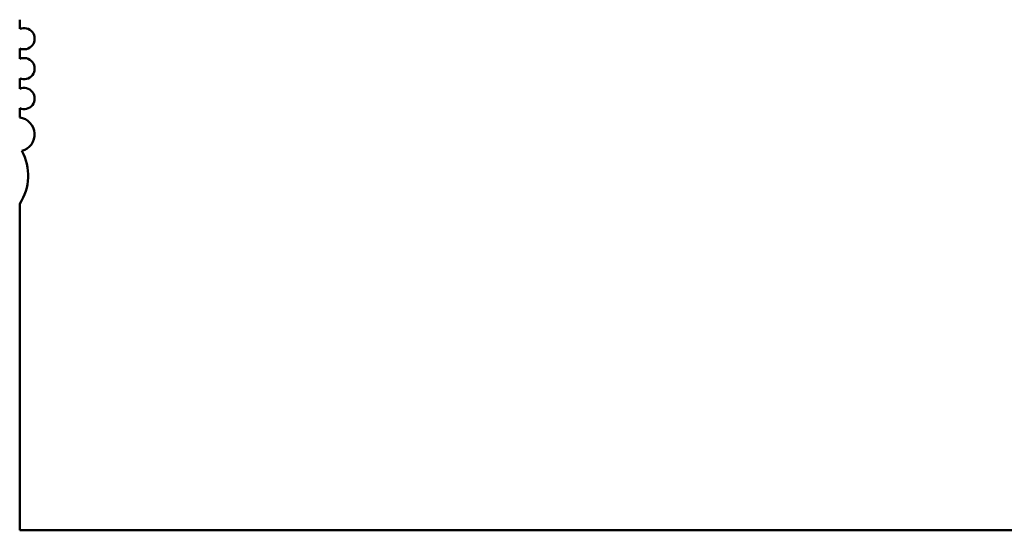
# Model space of a CAD drawing. Units: inches. Extents: x 2 to 86, y 1 to 67.
# Drawn here: x 51.1 to 52, y 21.8 to 22.3 of the extents above; entities that cross this region are included whole.
import ezdxf

# ---------------------------------------------------------------- set-up
doc = ezdxf.new("R2010")
doc.units = ezdxf.units.IN
doc.header["$LTSCALE"] = 4
doc.header["$MEASUREMENT"] = 0
doc.layers.add('Visible (ANSI)', color=7, linetype='Continuous', lineweight=50)

msp = doc.modelspace()

# ---------------------------------------------------------------- linework, layer by layer
at = {"layer": 'Visible (ANSI)'}
for p, q in [((51.066, 22.25067), (51.066, 22.25919)), ((51.066, 22.22311), (51.066, 22.23272)), ((51.066, 22.19555), (51.066, 22.20516)), ((51.066, 22.16908), (51.066, 22.1776)), ((51.066, 21.78894), (51.066, 22.08967)), ((52.48333, 21.78894), (51.066, 21.78894))]:
    msp.add_line(p, q, dxfattribs=at)
for centre, radius, start, end in [((51.06994, 22.24169), 0.0098, 246.31328, 113.68672), ((51.06994, 22.21413), 0.0098, 246.31328, 113.68672), ((51.06994, 22.18657), 0.0098, 246.31328, 113.68672), ((51.06403, 22.1535), 0.0157, 284.85535, 82.79716), ((51.02663, 22.11571), 0.0472, 326.52347, 28.63564)]:
    msp.add_arc(centre, radius, start, end, dxfattribs=at)

doc.saveas('drawing.dxf')
